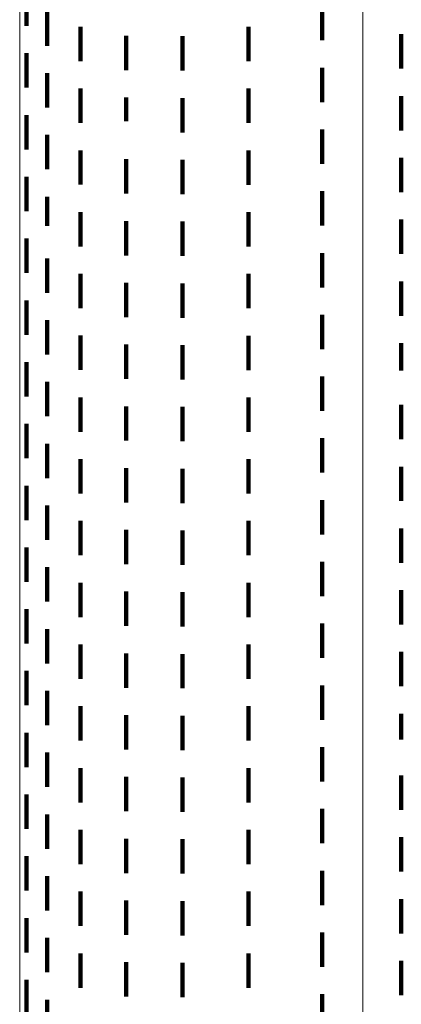
# Model space of a CAD drawing. Units: metres. Extents: x 0 to 2.6, y -0.74 to 0.74.
# Drawn here: x 0 to 0.01, y -0.46 to -0.43 of the extents above; entities that cross this region are included whole.
import ezdxf

# ---------------------------------------------------------------- set-up
doc = ezdxf.new("R2010")
doc.units = ezdxf.units.M
doc.linetypes.add('AUSGEZOGEN', pattern=[0])
doc.linetypes.add('VERDECKT2_S2', pattern=[0.0018, 0.001, -0.0008])
doc.layers.add('Fertigelement', color=7, linetype='AUSGEZOGEN', lineweight=50)

msp = doc.modelspace()

# ---------------------------------------------------------------- linework, layer by layer
at = {"layer": 'Fertigelement', "color": 253, "linetype": 'VERDECKT2_S2', "lineweight": 140, "transparency": 33554687}
for p, q in [((0.0002, -0.432673), (0.0002, -0.433673)), ((0.000796, -0.433251), (0.000796, -0.434251)), ((0.008809, -0.43325), (0.008809, -0.434093)), ((0.001771, -0.433701), (0.001771, -0.434701)), ((0.006667, -0.433702), (0.006667, -0.434092)), ((0.0031, -0.433961), (0.0031, -0.434961)), ((0.004746, -0.433978), (0.004746, -0.434978)), ((0.006667, -0.434092), (0.006667, -0.434702)), ((0.011118, -0.433919), (0.011118, -0.434919)), ((0.0002, -0.434473), (0.0002, -0.435473)), ((0.008809, -0.434893), (0.008809, -0.435893)), ((0.000796, -0.435051), (0.000796, -0.436051)), ((0.001771, -0.435501), (0.001771, -0.436501)), ((0.006667, -0.435502), (0.006667, -0.436502)), ((0.0031, -0.435761), (0.0031, -0.436454)), ((0.004746, -0.435778), (0.004746, -0.436778)), ((0.011118, -0.435719), (0.011118, -0.436719)), ((0.0002, -0.436273), (0.0002, -0.437273)), ((0.0031, -0.436454), (0.0031, -0.436454)), ((0.000796, -0.436851), (0.000796, -0.437851)), ((0.008809, -0.436693), (0.008809, -0.437693)), ((0.001771, -0.437301), (0.001771, -0.437911)), ((0.006667, -0.437302), (0.006667, -0.438302)), ((0.011118, -0.437519), (0.011118, -0.438519)), ((0.0031, -0.437561), (0.0031, -0.438561)), ((0.004746, -0.437578), (0.004746, -0.438578)), ((0.0002, -0.438073), (0.0002, -0.439073)), ((0.001771, -0.437911), (0.001771, -0.438301)), ((0.000796, -0.438651), (0.000796, -0.439501)), ((0.008809, -0.438493), (0.008809, -0.439493)), ((0.001771, -0.439101), (0.001771, -0.440101)), ((0.006667, -0.439102), (0.006667, -0.440102)), ((0.000796, -0.439501), (0.000796, -0.439501)), ((0.0031, -0.439361), (0.0031, -0.440361)), ((0.004746, -0.439378), (0.004746, -0.440378)), ((0.011118, -0.439319), (0.011118, -0.440319)), ((0.0002, -0.439873), (0.0002, -0.440873)), ((0.008809, -0.440293), (0.008809, -0.441293)), ((0.000796, -0.440451), (0.000796, -0.441451)), ((0.001771, -0.440901), (0.001771, -0.441901)), ((0.006667, -0.440902), (0.006667, -0.441902)), ((0.0031, -0.441161), (0.0031, -0.442161)), ((0.004746, -0.441178), (0.004746, -0.442178)), ((0.011118, -0.441119), (0.011118, -0.442119)), ((0.0002, -0.441673), (0.0002, -0.442673)), ((0.008809, -0.442093), (0.008809, -0.443093)), ((0.000796, -0.442251), (0.000796, -0.443251)), ((0.001771, -0.442701), (0.001771, -0.443701)), ((0.006667, -0.442702), (0.006667, -0.443702)), ((0.0031, -0.442961), (0.0031, -0.443961)), ((0.004746, -0.442978), (0.004746, -0.443978)), ((0.011118, -0.442919), (0.011118, -0.44372)), ((0.0002, -0.443473), (0.0002, -0.444473)), ((0.011118, -0.44372), (0.011118, -0.44372)), ((0.000796, -0.444051), (0.000796, -0.445051)), ((0.008809, -0.443893), (0.008809, -0.444319)), ((0.008809, -0.444319), (0.008809, -0.444893)), ((0.001771, -0.444501), (0.001771, -0.445501)), ((0.006667, -0.444502), (0.006667, -0.445182)), ((0.011118, -0.444719), (0.011118, -0.445719)), ((0.0031, -0.444761), (0.0031, -0.445761)), ((0.004746, -0.444778), (0.004746, -0.445778)), ((0.0002, -0.445273), (0.0002, -0.446273)), ((0.006667, -0.445182), (0.006667, -0.445502)), ((0.000796, -0.445851), (0.000796, -0.446851)), ((0.008809, -0.445693), (0.008809, -0.446693)), ((0.001771, -0.446301), (0.001771, -0.447301)), ((0.006667, -0.446302), (0.006667, -0.447302)), ((0.0031, -0.446561), (0.0031, -0.447561)), ((0.004746, -0.446578), (0.004746, -0.447578)), ((0.011118, -0.446519), (0.011118, -0.447519)), ((0.0002, -0.447073), (0.0002, -0.448073)), ((0.008809, -0.447493), (0.008809, -0.448493)), ((0.000796, -0.447651), (0.000796, -0.448651)), ((0.001771, -0.448101), (0.001771, -0.449099)), ((0.006667, -0.448102), (0.006667, -0.449102)), ((0.0031, -0.448361), (0.0031, -0.449361)), ((0.004746, -0.448378), (0.004746, -0.449378)), ((0.011118, -0.448319), (0.011118, -0.449319)), ((0.0002, -0.448873), (0.0002, -0.449873)), ((0.001771, -0.449099), (0.001771, -0.449099)), ((0.008809, -0.449293), (0.008809, -0.450293)), ((0.000796, -0.449451), (0.000796, -0.450451)), ((0.001771, -0.449901), (0.001771, -0.450901)), ((0.0031, -0.450161), (0.0031, -0.451161)), ((0.006667, -0.449902), (0.006667, -0.450902)), ((0.011118, -0.450119), (0.011118, -0.451119)), ((0.004746, -0.450178), (0.004746, -0.451178)), ((0.0002, -0.450673), (0.0002, -0.451673)), ((0.000796, -0.451251), (0.000796, -0.452251)), ((0.008809, -0.451093), (0.008809, -0.452093)), ((0.001771, -0.451701), (0.001771, -0.452701)), ((0.006667, -0.451702), (0.006667, -0.452702)), ((0.0031, -0.451961), (0.0031, -0.452961)), ((0.004746, -0.451978), (0.004746, -0.452978)), ((0.011118, -0.451919), (0.011118, -0.452919)), ((0.0002, -0.452473), (0.0002, -0.453473)), ((0.008809, -0.452893), (0.008809, -0.453893)), ((0.000796, -0.453051), (0.000796, -0.454051)), ((0.001771, -0.453501), (0.001771, -0.454501)), ((0.006667, -0.453502), (0.006667, -0.454502)), ((0.0031, -0.453761), (0.0031, -0.454761)), ((0.004746, -0.453778), (0.004746, -0.454778)), ((0.011118, -0.453719), (0.011118, -0.454473)), ((0.0002, -0.454273), (0.0002, -0.455273)), ((0.011118, -0.454473), (0.011118, -0.454473)), ((0.008809, -0.454693), (0.008809, -0.455086)), ((0.000796, -0.454851), (0.000796, -0.455851)), ((0.001771, -0.455301), (0.001771, -0.456301)), ((0.006667, -0.455302), (0.006667, -0.455971)), ((0.008809, -0.455086), (0.008809, -0.455693)), ((0.0031, -0.455561), (0.0031, -0.456561)), ((0.004746, -0.455578), (0.004746, -0.456578)), ((0.011118, -0.455519), (0.011118, -0.456519)), ((0.0002, -0.456073), (0.0002, -0.457073)), ((0.006667, -0.455971), (0.006667, -0.456302)), ((0.000796, -0.456651), (0.000796, -0.457651)), ((0.008809, -0.456493), (0.008809, -0.457493)), ((0.001771, -0.457101), (0.001771, -0.458101)), ((0.006667, -0.457102), (0.006667, -0.458102)), ((0.011118, -0.457319), (0.011118, -0.458319)), ((0.0031, -0.457361), (0.0031, -0.458361)), ((0.004746, -0.457378), (0.004746, -0.458378)), ((0.0002, -0.457873), (0.0002, -0.458873)), ((0.000796, -0.458451), (0.000796, -0.459451)), ((0.008809, -0.458293), (0.008809, -0.459293)), ((0.001771, -0.458901), (0.001771, -0.459901)), ((0.006667, -0.458902), (0.006667, -0.459902)), ((0.0031, -0.459161), (0.0031, -0.460161)), ((0.004746, -0.459178), (0.004746, -0.460178)), ((0.011118, -0.459119), (0.011118, -0.460119)), ((0.0002, -0.459673), (0.0002, -0.460673)), ((0.008809, -0.460093), (0.008809, -0.461093)), ((0.000796, -0.460251), (0.000796, -0.461251)), ((0.001771, -0.460701), (0.001771, -0.461701)), ((0.006667, -0.460702), (0.006667, -0.461702)), ((0.0031, -0.460961), (0.0031, -0.461961)), ((0.004746, -0.460978), (0.004746, -0.461978)), ((0.011118, -0.460919), (0.011118, -0.461919)), ((0.0002, -0.461473), (0.0002, -0.462473)), ((0.008809, -0.461893), (0.008809, -0.462893)), ((0.000796, -0.462051), (0.000796, -0.463051))]:
    msp.add_line(p, q, dxfattribs=at)
at = {"layer": 'Fertigelement', "color": 7, "linetype": 'AUSGEZOGEN', "lineweight": 13, "transparency": 33554687}
for points in [[(0.01, -0.387648), (0.01, -0.403567), (0.01, -0.419264), (0.01, -0.43472), (0.01, -0.449919), (0.01, -0.464845), (0.01, -0.47948), (0.01, -0.49381), (0.01, -0.507818), (0.01, -0.521491), (0.01, -0.534815), (0.01, -0.547776), (0.01, -0.560362), (0.01, -0.57256), (0.01, -0.584362), (0.01, -0.595755), (0.01, -0.606732), (0.01, -0.617284), (0.01, -0.627404)], [(0, -0.398095), (0, -0.413579), (0, -0.428826), (0, -0.443819), (0, -0.458542), (0, -0.472979), (0, -0.487114), (0, -0.500933), (0, -0.51442), (0, -0.527563), (0, -0.540348), (0, -0.552763), (0, -0.564797), (0, -0.576438), (0, -0.587677), (0, -0.598505), (0, -0.608914), (0, -0.618897), (0, -0.628446)]]:
    msp.add_lwpolyline(points, dxfattribs=at)

doc.saveas('drawing.dxf')
